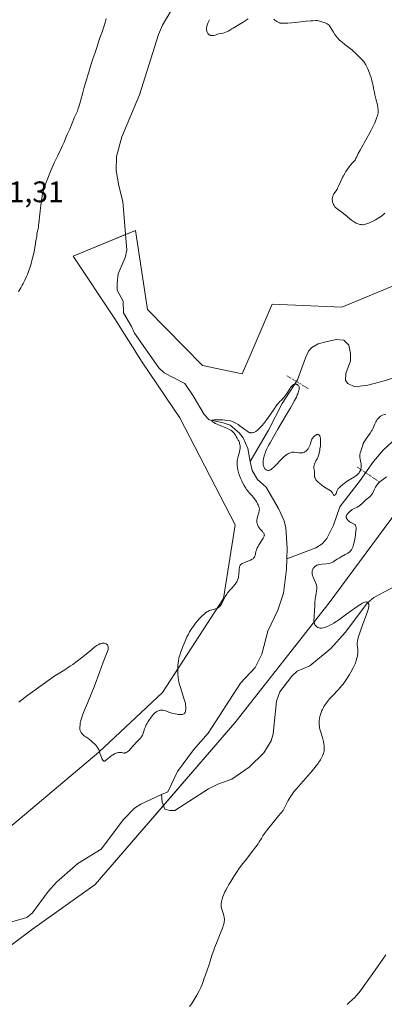
# Model space of a CAD drawing. Units: metres. Extents: x 629149 to 632637, y 4662532 to 4664909.
# Drawn here: x 629460 to 629582, y 4664359 to 4664691 of the extents above; entities that cross this region are included whole.
import ezdxf
from ezdxf.enums import TextEntityAlignment as Align

# ---------------------------------------------------------------- set-up
doc = ezdxf.new("R2010")
doc.units = ezdxf.units.M
doc.header["$MEASUREMENT"] = 0
doc.linetypes.add('PUNTOS', pattern=[0.25, 0, -0.25])
for name, color, linetype, lineweight in [('Corriente natural lineal', 142, 'Continuous', 13), ('Cultivos herbáceos CxS', 92, 'Continuous', 0), ('Curva de nivel normal', 36, 'Continuous', 0), ('Pasarela lineal', 5, 'PUNTOS', 13), ('Rótulo de punto de cota en terreno', 19, 'Continuous', 0), ('Suelo desnudo', 252, 'Continuous', 0), ('Suelo desnudo CxS', 43, 'Continuous', 0)]:
    doc.layers.add(name, color=color, linetype=linetype, lineweight=lineweight)
doc.styles.add('Arial', font='txt', dxfattribs={"height": 0.2})

# ---------------------------------------------------------------- blocks, each defined once
blk = doc.blocks.new('*U167')
at = {"layer": 'Cultivos herbáceos CxS', "color": 92, "linetype": 'Continuous', "lineweight": 0}
for points in [[(629593.84, 4664604.58, 418.32), (629568.21, 4664593.9, 418.72), (629544.71, 4664594.97, 417.51), (629537.24, 4664577.64, 416.87), (629534.6, 4664571.5, 416.93), (629521.22, 4664574.32, 416.72), (629502.71, 4664593.19, 417.62), (629501.93, 4664598.31, 418.16), (629498.68, 4664619.84, 417.51), (629477.62, 4664611.16, 419.02), (629491.67, 4664589.99, 417.32), (629500.93, 4664575.39, 416.65), (629513.54, 4664556.63, 416.79), (629532.25, 4664520.57, 416.16), (629528.34, 4664495.65, 414.83), (629507.69, 4664463.97, 415.37), (629486.29, 4664443.86, 414.96), (629449.66, 4664413.07, 413.05)], [(629432.57, 4664360.76, 411.81), (629463.94, 4664384.15, 412.21), (629485.05, 4664399.24, 413.04), (629532.12, 4664453.77, 413.46), (629563.93, 4664494.23, 415.28), (629563.93, 4664494.23, 415.28), (629599.01, 4664541.76, 416.82)]]:
    blk.add_polyline3d(points, dxfattribs=at)
blk = doc.blocks.new('*U174')
at = {"layer": 'Curva de nivel normal', "color": 36, "linetype": 'Continuous', "lineweight": 0}
for points in [[(629516.87, 4664358.05, 415), (629517.58, 4664359.06, 415), (629517.93, 4664359.6, 415), (629518.63, 4664360.71, 415), (629519.29, 4664361.85, 415), (629520.07, 4664363.31, 415), (629520.4, 4664363.98, 415), (629520.61, 4664364.45, 415), (629520.97, 4664365.3, 415), (629521.17, 4664365.82, 415), (629521.52, 4664366.83, 415), (629521.8, 4664367.6, 415), (629522.11, 4664368.42, 415), (629522.81, 4664370.26, 415), (629523.36, 4664371.84, 415), (629523.72, 4664373.01, 415), (629524.51, 4664375.62, 415), (629524.99, 4664377.06, 415), (629525.26, 4664377.82, 415), (629525.88, 4664379.4, 415), (629527.18, 4664382.53, 415), (629527.98, 4664384.52, 415), (629528.32, 4664385.56, 415), (629528.44, 4664385.99, 415), (629528.5, 4664386.26, 415), (629528.57, 4664386.75, 415), (629528.59, 4664387.21, 415), (629528.58, 4664387.5, 415), (629528.51, 4664388.08, 415), (629528.35, 4664388.77, 415), (629527.94, 4664390.19, 415), (629527.66, 4664391.17, 415), (629527.54, 4664391.73, 415), (629527.5, 4664391.98, 415), (629527.47, 4664392.47, 415), (629527.48, 4664392.8, 415), (629527.58, 4664393.49, 415), (629527.79, 4664394.32, 415), (629527.95, 4664394.8, 415), (629528.29, 4664395.66, 415), (629528.77, 4664396.7, 415), (629529.07, 4664397.3, 415), (629529.72, 4664398.5, 415), (629530.09, 4664399.16, 415), (629530.71, 4664400.2, 415), (629531.75, 4664401.87, 415), (629532.89, 4664403.58, 415), (629533.49, 4664404.44, 415), (629534.74, 4664406.14, 415), (629535.59, 4664407.23, 415), (629538.77, 4664411.3, 415), (629539.2, 4664411.89, 415), (629539.92, 4664412.94, 415), (629540.34, 4664413.57, 415), (629541.06, 4664414.74, 415), (629541.59, 4664415.58, 415), (629542.11, 4664416.38, 415), (629542.45, 4664416.85, 415), (629543.1, 4664417.72, 415), (629544.56, 4664419.58, 415), (629546.84, 4664422.36, 415), (629548.37, 4664424.19, 415), (629549.6, 4664426.62, 415), (629550.11, 4664427.55, 415), (629550.42, 4664428.09, 415), (629550.99, 4664429.03, 415), (629551.54, 4664429.82, 415), (629551.91, 4664430.32, 415), (629552.74, 4664431.34, 415), (629558.23, 4664437.62, 415), (629559.52, 4664439.2, 415), (629560.14, 4664440.02, 415), (629560.47, 4664440.49, 415), (629561, 4664441.31, 415), (629561.45, 4664442.11, 415), (629561.68, 4664442.58, 415), (629562.02, 4664443.38, 415), (629562.16, 4664443.87, 415), (629562.22, 4664444.18, 415), (629562.24, 4664444.41, 415), (629562.26, 4664444.93, 415), (629562.23, 4664445.6, 415), (629562.2, 4664446, 415), (629562.12, 4664446.67, 415), (629561.97, 4664447.44, 415), (629561.87, 4664447.85, 415), (629561.62, 4664448.74, 415), (629561.05, 4664450.64, 415), (629560.8, 4664451.56, 415), (629560.7, 4664452.01, 415), (629560.63, 4664452.43, 415), (629560.55, 4664453.22, 415), (629560.54, 4664453.95, 415), (629560.57, 4664454.41, 415), (629560.7, 4664455.3, 415), (629560.88, 4664456.17, 415), (629561, 4664456.6, 415), (629561.21, 4664457.26, 415), (629561.48, 4664457.93, 415), (629561.63, 4664458.27, 415), (629561.95, 4664458.9, 415), (629562.13, 4664459.22, 415), (629562.44, 4664459.72, 415), (629562.99, 4664460.51, 415), (629563.67, 4664461.37, 415), (629564.07, 4664461.82, 415), (629564.97, 4664462.8, 415), (629567.04, 4664464.98, 415), (629568.1, 4664466.19, 415), (629568.6, 4664466.81, 415), (629569.09, 4664467.46, 415), (629569.98, 4664468.76, 415), (629570.77, 4664470.05, 415), (629571.24, 4664470.87, 415), (629572.01, 4664472.34, 415), (629572.62, 4664473.65, 415), (629572.9, 4664474.35, 415), (629573.04, 4664474.76, 415), (629573.26, 4664475.51, 415), (629573.41, 4664476.21, 415), (629573.47, 4664476.56, 415), (629573.53, 4664477.07, 415), (629573.56, 4664477.84, 415), (629573.53, 4664478.35, 415), (629573.43, 4664479.36, 415), (629573.37, 4664480.1, 415), (629573.36, 4664480.52, 415), (629573.37, 4664480.75, 415), (629573.42, 4664481.13, 415), (629573.56, 4664481.85, 415), (629573.83, 4664482.83, 415), (629574.02, 4664483.44, 415), (629574.81, 4664485.77, 415), (629576.54, 4664490.64, 415), (629577, 4664491.99, 415), (629577.14, 4664492.45, 415), (629577.27, 4664492.95, 415), (629577.3, 4664493.14, 415), (629577.29, 4664493.45, 415), (629577.24, 4664493.71, 415), (629577.2, 4664493.83, 415), (629577.12, 4664494, 415), (629576.96, 4664494.22, 415), (629576.75, 4664494.39, 415), (629576.64, 4664494.45, 415), (629576.4, 4664494.5, 415), (629576.26, 4664494.5, 415), (629576.03, 4664494.47, 415), (629575.62, 4664494.34, 415), (629575.1, 4664494.1, 415), (629574.8, 4664493.93, 415), (629573.7, 4664493.26, 415), (629572.85, 4664492.69, 415), (629570.98, 4664491.34, 415), (629568.09, 4664489.14, 415), (629566.71, 4664488.16, 415), (629566.27, 4664487.87, 415), (629565.43, 4664487.36, 415), (629564.66, 4664486.93, 415), (629564.18, 4664486.69, 415), (629563.32, 4664486.28, 415), (629562.61, 4664485.99, 415), (629562.3, 4664485.88, 415), (629561.87, 4664485.76, 415), (629561.47, 4664485.7, 415), (629561.27, 4664485.68, 415), (629560.92, 4664485.7, 415), (629560.74, 4664485.72, 415), (629560.49, 4664485.77, 415), (629560.12, 4664485.9, 415), (629559.78, 4664486.08, 415), (629559.62, 4664486.2, 415), (629559.37, 4664486.44, 415), (629559.26, 4664486.59, 415), (629559.11, 4664486.83, 415), (629558.99, 4664487.12, 415), (629558.93, 4664487.28, 415), (629558.82, 4664487.83, 415), (629558.79, 4664488.16, 415), (629558.78, 4664488.51, 415), (629558.8, 4664489.29, 415), (629558.99, 4664491.92, 415), (629559.04, 4664492.77, 415), (629559.11, 4664494.35, 415), (629559.19, 4664495.44, 415), (629559.28, 4664496.13, 415), (629559.5, 4664497.39, 415), (629559.64, 4664498.24, 415), (629559.72, 4664498.92, 415), (629559.73, 4664499.25, 415), (629559.71, 4664499.73, 415), (629559.61, 4664500.23, 415), (629559.54, 4664500.49, 415), (629559.34, 4664501.03, 415), (629558.81, 4664502.14, 415), (629558.46, 4664502.9, 415), (629558.37, 4664503.12, 415), (629558.24, 4664503.53, 415), (629558.17, 4664503.89, 415), (629558.15, 4664504.12, 415), (629558.15, 4664504.56, 415), (629558.21, 4664505.01, 415), (629558.26, 4664505.23, 415), (629558.39, 4664505.57, 415), (629558.56, 4664505.9, 415), (629558.68, 4664506.06, 415), (629558.92, 4664506.33, 415), (629559.06, 4664506.46, 415), (629559.31, 4664506.64, 415), (629559.77, 4664506.89, 415), (629560.13, 4664507.02, 415), (629560.33, 4664507.08, 415), (629560.65, 4664507.15, 415), (629561.39, 4664507.25, 415), (629563.04, 4664507.4, 415), (629563.86, 4664507.54, 415), (629564.25, 4664507.64, 415), (629564.62, 4664507.76, 415), (629564.86, 4664507.86, 415), (629565.31, 4664508.08, 415), (629565.75, 4664508.34, 415), (629566.59, 4664508.9, 415), (629567.23, 4664509.32, 415), (629567.9, 4664509.72, 415), (629569.25, 4664510.47, 415), (629570.16, 4664510.99, 415), (629570.62, 4664511.3, 415), (629570.83, 4664511.47, 415), (629571.12, 4664511.75, 415), (629571.38, 4664512.09, 415), (629571.5, 4664512.28, 415), (629571.73, 4664512.73, 415), (629571.84, 4664512.99, 415), (629572, 4664513.44, 415), (629572.15, 4664513.94, 415), (629572.43, 4664515.1, 415), (629572.66, 4664516.34, 415), (629572.78, 4664517.16, 415), (629572.94, 4664518.58, 415), (629572.97, 4664519, 415), (629572.96, 4664519.65, 415), (629572.94, 4664519.82, 415), (629572.88, 4664520.1, 415), (629572.79, 4664520.31, 415), (629572.72, 4664520.43, 415), (629572.54, 4664520.61, 415), (629572.29, 4664520.79, 415), (629571.69, 4664521.1, 415), (629571.2, 4664521.36, 415), (629570.88, 4664521.57, 415), (629570.47, 4664521.88, 415), (629570.29, 4664522.04, 415), (629569.93, 4664522.42, 415), (629569.77, 4664522.65, 415), (629569.71, 4664522.76, 415), (629569.64, 4664522.94, 415), (629569.62, 4664523.22, 415), (629569.65, 4664523.43, 415), (629569.69, 4664523.54, 415), (629569.77, 4664523.72, 415), (629569.88, 4664523.91, 415), (629570.18, 4664524.32, 415), (629570.42, 4664524.6, 415), (629570.99, 4664525.14, 415), (629571.45, 4664525.5, 415), (629571.67, 4664525.65, 415), (629572.12, 4664525.91, 415), (629573.38, 4664526.53, 415), (629573.89, 4664526.81, 415), (629574.12, 4664526.96, 415), (629574.47, 4664527.22, 415), (629574.96, 4664527.64, 415), (629575.28, 4664527.96, 415), (629575.94, 4664528.63, 415), (629576.48, 4664529.13, 415), (629576.74, 4664529.34, 415), (629577.29, 4664529.76, 415), (629577.7, 4664530.12, 415), (629578.1, 4664530.53, 415), (629578.28, 4664530.78, 415), (629578.62, 4664531.34, 415), (629578.83, 4664531.75, 415), (629579.23, 4664532.61, 415), (629579.54, 4664533.24, 415), (629579.7, 4664533.54, 415), (629579.88, 4664533.82, 415), (629580.26, 4664534.33, 415), (629580.7, 4664534.8, 415), (629581.04, 4664535.1, 415), (629581.82, 4664535.7, 415), (629582.27, 4664536.02, 415), (629583.24, 4664536.69, 415)], [(629583.04, 4664557.91, 415), (629582.44, 4664557.76, 415), (629581.88, 4664557.54, 415), (629581.61, 4664557.4, 415), (629581.22, 4664557.15, 415), (629580.84, 4664556.85, 415), (629580.66, 4664556.67, 415), (629580.48, 4664556.48, 415), (629580.13, 4664556.05, 415), (629579.81, 4664555.59, 415), (629579.62, 4664555.26, 415), (629579.29, 4664554.61, 415), (629578.69, 4664553.09, 415), (629578.39, 4664552.5, 415), (629578.2, 4664552.18, 415), (629577.73, 4664551.47, 415), (629576.62, 4664549.92, 415), (629576.1, 4664549.18, 415), (629575.88, 4664548.84, 415), (629575.69, 4664548.51, 415), (629575.41, 4664547.92, 415), (629575.21, 4664547.39, 415), (629574.89, 4664546.39, 415), (629574.54, 4664545.33, 415), (629574.38, 4664544.76, 415), (629574.28, 4664544.17, 415), (629574.26, 4664543.87, 415), (629574.29, 4664543.25, 415), (629574.35, 4664542.83, 415), (629574.51, 4664542, 415), (629574.67, 4664541.1, 415), (629574.7, 4664540.83, 415), (629574.71, 4664540.3, 415), (629574.66, 4664539.81, 415), (629574.6, 4664539.5, 415), (629574.41, 4664538.91, 415), (629574.24, 4664538.54, 415), (629574.14, 4664538.36, 415), (629573.97, 4664538.1, 415), (629573.65, 4664537.71, 415), (629573.25, 4664537.33, 415), (629573.02, 4664537.14, 415), (629572.47, 4664536.76, 415), (629571.13, 4664535.94, 415), (629570, 4664535.23, 415), (629568.96, 4664534.5, 415), (629568.46, 4664534.11, 415), (629567.78, 4664533.54, 415), (629567.22, 4664533, 415), (629566.99, 4664532.74, 415), (629566.81, 4664532.51, 415), (629566.57, 4664532.08, 415), (629566.46, 4664531.83, 415), (629566.26, 4664531.1, 415), (629566.21, 4664530.98, 415), (629566.09, 4664530.76, 415), (629565.98, 4664530.62, 415), (629565.81, 4664530.49, 415), (629565.64, 4664530.46, 415), (629565.5, 4664530.54, 415), (629565.4, 4664530.67, 415), (629565.06, 4664531.27, 415), (629564.85, 4664531.6, 415), (629564.73, 4664531.75, 415), (629564.59, 4664531.88, 415), (629564.26, 4664532.11, 415), (629562.89, 4664532.85, 415), (629562, 4664533.44, 415), (629561.39, 4664533.9, 415), (629560.62, 4664534.53, 415), (629560.28, 4664534.83, 415), (629559.74, 4664535.37, 415), (629559.53, 4664535.63, 415), (629559.28, 4664536, 415), (629559.19, 4664536.18, 415), (629559.06, 4664536.56, 415), (629559.01, 4664536.76, 415), (629558.96, 4664537.17, 415), (629558.91, 4664538.46, 415), (629558.78, 4664539.72, 415), (629558.77, 4664540.14, 415), (629558.79, 4664540.34, 415), (629558.82, 4664540.55, 415), (629558.91, 4664540.96, 415), (629559.05, 4664541.36, 415), (629559.16, 4664541.61, 415), (629559.42, 4664542.1, 415), (629559.86, 4664542.82, 415), (629560.09, 4664543.27, 415), (629560.32, 4664543.86, 415), (629560.43, 4664544.23, 415), (629560.57, 4664544.79, 415), (629560.74, 4664545.65, 415), (629560.81, 4664546.11, 415), (629560.94, 4664547.17, 415), (629561.02, 4664548.2, 415), (629561.02, 4664548.67, 415), (629561.01, 4664549.11, 415), (629560.99, 4664549.38, 415), (629560.93, 4664549.86, 415), (629560.88, 4664550.07, 415), (629560.77, 4664550.44, 415), (629560.71, 4664550.57, 415), (629560.57, 4664550.79, 415), (629560.45, 4664550.92, 415), (629560.25, 4664551.03, 415), (629560.08, 4664551.06, 415), (629559.96, 4664551.05, 415), (629559.72, 4664550.99, 415), (629559.59, 4664550.93, 415), (629559.34, 4664550.79, 415), (629559.09, 4664550.6, 415), (629558.65, 4664550.19, 415), (629558.51, 4664550.03, 415), (629558.27, 4664549.72, 415), (629558.08, 4664549.41, 415), (629557.98, 4664549.19, 415), (629557.82, 4664548.74, 415), (629557.63, 4664547.95, 415), (629557.5, 4664547.51, 415), (629557.31, 4664547.05, 415), (629557.2, 4664546.8, 415), (629556.94, 4664546.36, 415), (629556.78, 4664546.14, 415), (629556.52, 4664545.82, 415), (629556.23, 4664545.52, 415), (629556.08, 4664545.39, 415), (629555.75, 4664545.15, 415), (629555.57, 4664545.05, 415), (629555.3, 4664544.94, 415), (629555.02, 4664544.85, 415), (629554.82, 4664544.82, 415), (629554.43, 4664544.78, 415), (629553.83, 4664544.81, 415), (629552.73, 4664544.97, 415), (629552.13, 4664545.04, 415), (629551.85, 4664545.05, 415), (629551.46, 4664545.01, 415), (629551.06, 4664544.92, 415), (629550.85, 4664544.86, 415), (629550.44, 4664544.69, 415), (629550.22, 4664544.58, 415), (629549.87, 4664544.38, 415), (629549.29, 4664543.98, 415), (629548.63, 4664543.45, 415), (629548.28, 4664543.12, 415), (629547.51, 4664542.35, 415), (629545.92, 4664540.66, 415), (629545.19, 4664539.92, 415), (629544.85, 4664539.62, 415), (629544.55, 4664539.37, 415), (629544.36, 4664539.24, 415), (629544.02, 4664539.03, 415), (629543.87, 4664538.96, 415), (629543.59, 4664538.87, 415), (629543.33, 4664538.85, 415), (629543.18, 4664538.86, 415), (629542.9, 4664538.93, 415), (629542.64, 4664539.05, 415), (629542.51, 4664539.14, 415), (629542.34, 4664539.3, 415), (629542.18, 4664539.51, 415), (629542.1, 4664539.64, 415), (629541.88, 4664540.12, 415), (629541.78, 4664540.42, 415), (629541.68, 4664540.84, 415), (629541.64, 4664541.08, 415), (629541.61, 4664541.5, 415), (629541.62, 4664541.98, 415), (629541.65, 4664542.25, 415), (629541.76, 4664542.87, 415), (629541.84, 4664543.22, 415), (629542, 4664543.79, 415), (629542.3, 4664544.65, 415), (629542.49, 4664545.13, 415), (629542.83, 4664545.91, 415), (629543.47, 4664547.24, 415), (629543.99, 4664548.23, 415), (629545.21, 4664550.43, 415), (629546.61, 4664552.82, 415), (629549.54, 4664557.7, 415), (629550.89, 4664559.98, 415), (629551.48, 4664561.02, 415), (629552.26, 4664562.44, 415), (629552.86, 4664563.64, 415), (629553.17, 4664564.33, 415), (629553.34, 4664564.73, 415), (629553.59, 4664565.45, 415), (629553.71, 4664565.9, 415), (629553.77, 4664566.16, 415), (629553.82, 4664566.61, 415), (629553.82, 4664566.8, 415), (629553.77, 4664567.11, 415), (629553.67, 4664567.35, 415), (629553.58, 4664567.48, 415), (629553.38, 4664567.69, 415), (629553.17, 4664567.85, 415), (629553.05, 4664567.91, 415), (629552.88, 4664567.97, 415), (629552.61, 4664568.02, 415), (629552.33, 4664568, 415), (629552.19, 4664567.97, 415), (629551.9, 4664567.84, 415), (629551.75, 4664567.75, 415), (629551.53, 4664567.57, 415), (629551.31, 4664567.35, 415), (629550.88, 4664566.8, 415), (629550.59, 4664566.37, 415), (629549.6, 4664564.81, 415), (629549, 4664563.96, 415), (629548.62, 4664563.49, 415), (629548.37, 4664563.21, 415), (629547.9, 4664562.72, 415), (629547.19, 4664562.04, 415), (629546.79, 4664561.62, 415), (629546.32, 4664561.04, 415), (629546.05, 4664560.68, 415), (629545.43, 4664559.8, 415), (629544.01, 4664557.66, 415), (629542.9, 4664556.05, 415), (629542.55, 4664555.57, 415), (629541.88, 4664554.71, 415), (629541.27, 4664553.99, 415), (629540.9, 4664553.58, 415), (629540.24, 4664552.91, 415), (629539.66, 4664552.39, 415), (629539.35, 4664552.15, 415), (629539.15, 4664552.03, 415), (629538.78, 4664551.84, 415), (629538.41, 4664551.7, 415), (629538.23, 4664551.65, 415), (629537.95, 4664551.59, 415), (629537.54, 4664551.57, 415), (629537.3, 4664551.59, 415), (629537.17, 4664551.62, 415), (629536.97, 4664551.69, 415), (629536.6, 4664551.87, 415), (629536.13, 4664552.19, 415), (629535.84, 4664552.41, 415), (629534.25, 4664553.63, 415), (629533.21, 4664554.36, 415), (629532.43, 4664554.85, 415), (629532.01, 4664555.09, 415), (629531.35, 4664555.43, 415), (629530.7, 4664555.57, 415), (629529.37, 4664555.77, 415), (629528.07, 4664555.9, 415), (629527.25, 4664555.95, 415), (629526.74, 4664555.97, 415), (629525.83, 4664555.97, 415), (629525.11, 4664555.92, 415), (629524.83, 4664555.88, 415), (629524.52, 4664555.8, 415), (629524.4, 4664555.72, 415), (629524.34, 4664555.61, 415), (629524.43, 4664555.43, 415), (629524.55, 4664555.32, 415), (629524.8, 4664555.14, 415), (629525.04, 4664555.01, 415), (629525.63, 4664554.72, 415), (629526.35, 4664554.39, 415), (629529.62, 4664553, 415), (629530.41, 4664552.62, 415), (629530.71, 4664552.45, 415), (629531.18, 4664552.13, 415), (629531.42, 4664551.91, 415), (629531.57, 4664551.76, 415), (629531.85, 4664551.4, 415), (629532.33, 4664550.74, 415), (629532.58, 4664550.36, 415), (629532.94, 4664549.76, 415), (629533.28, 4664549.13, 415), (629533.42, 4664548.82, 415), (629533.64, 4664548.27, 415), (629533.73, 4664548, 415), (629533.82, 4664547.58, 415), (629533.88, 4664547.17, 415), (629533.9, 4664546.95, 415), (629533.89, 4664546.51, 415), (629533.87, 4664546.29, 415), (629533.83, 4664545.94, 415), (629533.66, 4664545.2, 415), (629533.21, 4664543.55, 415), (629533.02, 4664542.65, 415), (629532.95, 4664542.18, 415), (629532.92, 4664541.7, 415), (629532.91, 4664541.38, 415), (629532.92, 4664540.72, 415), (629532.95, 4664540.39, 415), (629533.03, 4664539.71, 415), (629533.15, 4664539.04, 415), (629533.25, 4664538.59, 415), (629533.5, 4664537.7, 415), (629533.67, 4664537.21, 415), (629534.04, 4664536.25, 415), (629534.45, 4664535.36, 415), (629534.72, 4664534.8, 415), (629535.25, 4664533.82, 415), (629535.77, 4664532.95, 415), (629536.09, 4664532.47, 415), (629536.29, 4664532.19, 415), (629536.72, 4664531.65, 415), (629537.07, 4664531.26, 415), (629537.83, 4664530.43, 415), (629538.42, 4664529.72, 415), (629539, 4664528.92, 415), (629539.36, 4664528.36, 415), (629539.77, 4664527.62, 415), (629539.95, 4664527.28, 415), (629540.21, 4664526.64, 415), (629540.3, 4664526.34, 415), (629540.37, 4664525.9, 415), (629540.36, 4664525.43, 415), (629540.33, 4664525.18, 415), (629540.22, 4664524.65, 415), (629539.88, 4664523.54, 415), (629539.64, 4664522.78, 415), (629539.59, 4664522.56, 415), (629539.52, 4664522.17, 415), (629539.5, 4664521.83, 415), (629539.51, 4664521.62, 415), (629539.58, 4664521.19, 415), (629539.7, 4664520.73, 415), (629539.79, 4664520.48, 415), (629539.96, 4664520.1, 415), (629540.19, 4664519.7, 415), (629540.34, 4664519.5, 415), (629540.67, 4664519.08, 415), (629541.39, 4664518.25, 415), (629541.71, 4664517.87, 415), (629541.83, 4664517.7, 415), (629541.99, 4664517.41, 415), (629542.03, 4664517.27, 415), (629542.06, 4664517.06, 415), (629542.05, 4664516.94, 415), (629541.99, 4664516.7, 415), (629541.91, 4664516.5, 415), (629541.64, 4664516.02, 415), (629540.29, 4664513.94, 415), (629539.85, 4664513.15, 415), (629539.66, 4664512.77, 415), (629539.55, 4664512.51, 415), (629539.38, 4664512.02, 415), (629539.24, 4664511.55, 415), (629539.04, 4664510.7, 415), (629538.91, 4664510.16, 415), (629538.84, 4664509.93, 415), (629538.72, 4664509.66, 415), (629538.65, 4664509.55, 415), (629538.53, 4664509.38, 415), (629538.44, 4664509.29, 415), (629538.24, 4664509.11, 415), (629537.99, 4664508.95, 415), (629537.36, 4664508.64, 415), (629535.41, 4664507.86, 415), (629534.81, 4664507.58, 415), (629534.55, 4664507.44, 415), (629534.26, 4664507.24, 415), (629534.14, 4664507.14, 415), (629533.99, 4664506.98, 415), (629533.9, 4664506.87, 415), (629533.77, 4664506.63, 415), (629533.67, 4664506.37, 415), (629533.63, 4664506.17, 415), (629533.57, 4664505.72, 415), (629533.53, 4664505.11, 415), (629533.46, 4664503.74, 415), (629533.39, 4664503.05, 415), (629533.33, 4664502.72, 415), (629533.26, 4664502.41, 415), (629533.06, 4664501.84, 415), (629532.81, 4664501.33, 415), (629532.61, 4664501.01, 415), (629532.16, 4664500.4, 415), (629531.78, 4664499.96, 415), (629530.97, 4664499.09, 415), (629530.38, 4664498.45, 415), (629529.9, 4664497.87, 415), (629529.68, 4664497.57, 415), (629529.36, 4664497.1, 415), (629528.89, 4664496.32, 415), (629528.59, 4664495.75, 415), (629528, 4664494.58, 415), (629527.57, 4664493.79, 415), (629527.2, 4664493.22, 415), (629527.01, 4664492.99, 415), (629526.69, 4664492.7, 415), (629526.32, 4664492.46, 415), (629526.1, 4664492.36, 415), (629525.6, 4664492.18, 415), (629524.45, 4664491.87, 415), (629523.86, 4664491.69, 415), (629523.58, 4664491.59, 415), (629523.03, 4664491.34, 415), (629522.76, 4664491.19, 415), (629522.22, 4664490.82, 415), (629521.85, 4664490.52, 415), (629521.04, 4664489.76, 415), (629520.11, 4664488.78, 415), (629519.61, 4664488.22, 415), (629518.86, 4664487.31, 415), (629518.14, 4664486.36, 415), (629517.8, 4664485.88, 415), (629517.47, 4664485.39, 415), (629516.87, 4664484.41, 415), (629516.33, 4664483.4, 415), (629515.99, 4664482.71, 415), (629515.32, 4664481.24, 415), (629514.67, 4664479.67, 415), (629514.35, 4664478.86, 415), (629513.92, 4664477.68, 415), (629513.55, 4664476.56, 415), (629513.4, 4664476.04, 415), (629513.27, 4664475.55, 415), (629513.08, 4664474.65, 415), (629512.96, 4664473.82, 415), (629512.91, 4664473.27, 415), (629512.86, 4664472.14, 415), (629512.85, 4664470.85, 415), (629512.88, 4664470.15, 415), (629513, 4664469, 415), (629513.13, 4664468.17, 415), (629513.21, 4664467.73, 415), (629513.37, 4664467.06, 415), (629513.78, 4664465.63, 415), (629514.75, 4664462.68, 415), (629515.18, 4664461.32, 415), (629515.34, 4664460.71, 415), (629515.46, 4664460.14, 415), (629515.52, 4664459.79, 415), (629515.59, 4664459.16, 415), (629515.61, 4664458.87, 415), (629515.59, 4664458.36, 415), (629515.54, 4664457.92, 415), (629515.48, 4664457.67, 415), (629515.32, 4664457.26, 415), (629515.22, 4664457.08, 415), (629515.15, 4664456.97, 415), (629514.98, 4664456.8, 415), (629514.89, 4664456.73, 415), (629514.68, 4664456.63, 415), (629514.44, 4664456.56, 415), (629514.26, 4664456.54, 415), (629513.84, 4664456.52, 415), (629513.08, 4664456.56, 415), (629512.65, 4664456.62, 415), (629511.96, 4664456.74, 415), (629511.24, 4664456.91, 415), (629510.87, 4664457.02, 415), (629510.15, 4664457.26, 415), (629508.76, 4664457.77, 415), (629508.12, 4664457.95, 415), (629507.83, 4664458.01, 415), (629507.55, 4664458.04, 415), (629507.37, 4664458.04, 415), (629507.03, 4664458.02, 415), (629506.57, 4664457.92, 415), (629506.29, 4664457.81, 415), (629505.79, 4664457.55, 415), (629505.34, 4664457.24, 415), (629505.13, 4664457.06, 415), (629504.8, 4664456.73, 415), (629504.23, 4664456.08, 415), (629503.64, 4664455.3, 415), (629503.32, 4664454.86, 415), (629502.86, 4664454.16, 415), (629502.44, 4664453.45, 415), (629502.26, 4664453.1, 415), (629502.1, 4664452.76, 415), (629501.84, 4664452.11, 415), (629501.7, 4664451.71, 415), (629501.48, 4664450.96, 415), (629501.33, 4664450.46, 415), (629501.11, 4664449.88, 415), (629500.98, 4664449.62, 415), (629500.75, 4664449.22, 415), (629500.61, 4664449.02, 415), (629500.28, 4664448.61, 415), (629499.88, 4664448.16, 415), (629498.89, 4664447.13, 415), (629498.07, 4664446.24, 415), (629497.7, 4664445.82, 415), (629496.98, 4664444.99, 415), (629496.46, 4664444.42, 415), (629495.97, 4664443.97, 415), (629495.73, 4664443.81, 415), (629495.51, 4664443.69, 415), (629495.36, 4664443.63, 415), (629495.08, 4664443.57, 415), (629494.94, 4664443.56, 415), (629494.68, 4664443.56, 415), (629494.42, 4664443.6, 415), (629493.94, 4664443.7, 415), (629493.47, 4664443.77, 415), (629493.24, 4664443.77, 415), (629492.87, 4664443.73, 415), (629492.48, 4664443.63, 415), (629492.28, 4664443.56, 415), (629492.06, 4664443.48, 415), (629491.6, 4664443.26, 415), (629491.13, 4664442.99, 415), (629490.81, 4664442.79, 415), (629490.19, 4664442.36, 415), (629489.76, 4664442.02, 415), (629489.02, 4664441.37, 415), (629488.58, 4664441.01, 415), (629488.37, 4664440.87, 415), (629488.27, 4664440.82, 415), (629488.14, 4664440.79, 415), (629487.95, 4664440.84, 415), (629487.85, 4664440.9, 415), (629487.65, 4664441.14, 415), (629487.34, 4664441.66, 415), (629487.17, 4664441.99, 415), (629486.94, 4664442.57, 415), (629486.72, 4664443.2, 415), (629486.63, 4664443.53, 415), (629486.47, 4664444.14, 415), (629486.35, 4664444.48, 415), (629486.17, 4664444.86, 415), (629486.06, 4664445.06, 415), (629485.76, 4664445.51, 415), (629485.57, 4664445.76, 415), (629485.23, 4664446.17, 415), (629484.66, 4664446.78, 415), (629484.31, 4664447.12, 415), (629483.72, 4664447.68, 415), (629482.62, 4664448.62, 415), (629482.19, 4664448.84, 415), (629481.94, 4664448.99, 415), (629481.5, 4664449.27, 415), (629480.98, 4664449.69, 415), (629480.72, 4664449.95, 415), (629480.57, 4664450.12, 415), (629480.34, 4664450.45, 415), (629480.16, 4664450.75, 415), (629480.09, 4664450.91, 415), (629480, 4664451.14, 415), (629479.92, 4664451.53, 415), (629479.9, 4664451.74, 415), (629479.89, 4664452.24, 415), (629479.95, 4664453.09, 415), (629480.03, 4664453.6, 415), (629480.22, 4664454.47, 415), (629480.5, 4664455.48, 415), (629480.69, 4664456.04, 415), (629481.16, 4664457.27, 415), (629482.45, 4664460.38, 415), (629483.71, 4664463.45, 415), (629484.65, 4664465.89, 415), (629486.57, 4664471, 415), (629487.79, 4664474.24, 415), (629489.13, 4664477.61, 415), (629489.32, 4664478.18, 415), (629489.38, 4664478.43, 415), (629489.44, 4664478.87, 415), (629489.44, 4664479.08, 415), (629489.42, 4664479.39, 415), (629489.35, 4664479.67, 415), (629489.29, 4664479.8, 415), (629489.15, 4664480.04, 415), (629489.06, 4664480.15, 415), (629488.9, 4664480.29, 415), (629488.78, 4664480.37, 415), (629488.49, 4664480.49, 415), (629488.16, 4664480.56, 415), (629487.68, 4664480.59, 415), (629487.42, 4664480.57, 415), (629487.03, 4664480.49, 415), (629486.83, 4664480.44, 415), (629486.54, 4664480.33, 415), (629486.24, 4664480.2, 415), (629486.05, 4664480.09, 415), (629485.64, 4664479.83, 415), (629484.97, 4664479.33, 415), (629483.15, 4664477.83, 415), (629480.47, 4664475.69, 415), (629478.97, 4664474.54, 415), (629477.48, 4664473.44, 415), (629476.76, 4664472.93, 415), (629476.09, 4664472.47, 415), (629474.85, 4664471.66, 415), (629472.06, 4664469.97, 415), (629471.1, 4664469.32, 415), (629467.55, 4664466.73, 415), (629462.4, 4664463.02, 415), (629459.3, 4664460.76, 415)]]:
    blk.add_polyline3d(points, dxfattribs=at)
blk = doc.blocks.new('*U190')
at = {"layer": 'Curva de nivel normal', "color": 36, "linetype": 'Continuous', "lineweight": 0}
for points in [[(629569.93, 4664358.71, 420), (629570.38, 4664359.16, 420), (629571.92, 4664360.49, 420), (629572.37, 4664360.91, 420), (629572.62, 4664361.16, 420), (629573.03, 4664361.62, 420), (629573.85, 4664362.62, 420), (629575, 4664364.15, 420), (629575.74, 4664365.16, 420), (629578.6, 4664369.21, 420), (629582.98, 4664375.53, 420)], [(629582.71, 4664625.65, 420), (629582.18, 4664625.23, 420), (629581.16, 4664624.48, 420), (629580.61, 4664624.1, 420), (629579.54, 4664623.43, 420), (629578.53, 4664622.88, 420), (629577.92, 4664622.57, 420), (629577.53, 4664622.4, 420), (629576.82, 4664622.12, 420), (629576.14, 4664621.9, 420), (629575.83, 4664621.83, 420), (629575.27, 4664621.76, 420), (629574.92, 4664621.77, 420), (629574.69, 4664621.8, 420), (629574.21, 4664621.89, 420), (629573.71, 4664622.05, 420), (629573.45, 4664622.15, 420), (629573.05, 4664622.34, 420), (629572.42, 4664622.68, 420), (629571.75, 4664623.1, 420), (629571.41, 4664623.34, 420), (629570.72, 4664623.89, 420), (629569.31, 4664625.08, 420), (629568.29, 4664625.92, 420), (629566.53, 4664627.19, 420), (629566.06, 4664627.6, 420), (629565.86, 4664627.82, 420), (629565.67, 4664628.06, 420), (629565.56, 4664628.23, 420), (629565.36, 4664628.58, 420), (629565.13, 4664629.13, 420), (629565.02, 4664629.5, 420), (629564.97, 4664629.75, 420), (629564.92, 4664630.22, 420), (629564.92, 4664630.47, 420), (629564.98, 4664630.95, 420), (629565.1, 4664631.38, 420), (629565.2, 4664631.64, 420), (629565.47, 4664632.13, 420), (629566.25, 4664633.24, 420), (629566.56, 4664633.76, 420), (629566.72, 4664634.08, 420), (629567.07, 4664634.82, 420), (629567.89, 4664636.69, 420), (629568.4, 4664637.75, 420), (629568.69, 4664638.29, 420), (629569.25, 4664639.27, 420), (629569.57, 4664639.77, 420), (629570.09, 4664640.53, 420), (629570.67, 4664641.3, 420), (629570.98, 4664641.69, 420), (629571.67, 4664642.48, 420), (629572.04, 4664642.89, 420), (629572.64, 4664643.5, 420), (629572.94, 4664644.2, 420), (629573.17, 4664644.7, 420), (629573.72, 4664645.77, 420), (629574.34, 4664646.92, 420), (629576.72, 4664651.14, 420), (629577.2, 4664652.01, 420), (629578.07, 4664653.68, 420), (629578.81, 4664655.21, 420), (629579.24, 4664656.13, 420), (629579.49, 4664656.7, 420), (629579.9, 4664657.72, 420), (629580.22, 4664658.66, 420), (629580.33, 4664659.06, 420), (629580.38, 4664659.32, 420), (629580.45, 4664659.81, 420), (629580.46, 4664660.29, 420), (629580.44, 4664660.61, 420), (629580.34, 4664661.31, 420), (629580.16, 4664662.21, 420), (629579.66, 4664664.19, 420), (629579.3, 4664665.58, 420), (629579.13, 4664666.37, 420), (629578.89, 4664667.73, 420), (629578.7, 4664668.77, 420), (629578.44, 4664669.83, 420), (629578.29, 4664670.41, 420), (629578.03, 4664671.29, 420), (629577.59, 4664672.59, 420), (629577.12, 4664673.8, 420), (629576.8, 4664674.52, 420), (629576.22, 4664675.72, 420), (629575.74, 4664676.55, 420), (629575.52, 4664676.88, 420), (629575.14, 4664677.32, 420), (629573.69, 4664678.72, 420), (629573.48, 4664678.95, 420), (629573.01, 4664679.45, 420), (629572.58, 4664679.88, 420), (629572.04, 4664680.36, 420), (629571.72, 4664680.62, 420), (629570.94, 4664681.21, 420), (629569.13, 4664682.56, 420), (629568.23, 4664683.29, 420), (629567.82, 4664683.66, 420), (629567.43, 4664684.03, 420), (629566.75, 4664684.76, 420), (629566.17, 4664685.47, 420), (629565.85, 4664685.92, 420), (629565.32, 4664686.73, 420), (629564.29, 4664688.52, 420), (629564.02, 4664688.88, 420), (629563.86, 4664689.05, 420), (629563.58, 4664689.3, 420), (629563.24, 4664689.52, 420), (629563.04, 4664689.63, 420), (629562.33, 4664689.94, 420), (629561.81, 4664690.13, 420), (629560.81, 4664690.44, 420), (629560.25, 4664690.58, 420), (629559.92, 4664690.62, 420), (629559.29, 4664690.63, 420), (629558.36, 4664690.58, 420), (629557.74, 4664690.53, 420), (629556.2, 4664690.38, 420), (629552.49, 4664689.99, 420), (629550.01, 4664689.77, 420), (629549.37, 4664689.73, 420), (629548.39, 4664689.7, 420), (629547.72, 4664689.75, 420), (629547.4, 4664689.8, 420), (629547.22, 4664689.85, 420), (629546.9, 4664689.97, 420), (629546.46, 4664690.19, 420), (629546.25, 4664690.31, 420), (629545.94, 4664690.5, 420), (629545.54, 4664690.82, 420), (629545.2, 4664691.15, 420)], [(629536.6, 4664691.22, 420), (629534.97, 4664690.12, 420), (629533.61, 4664689.26, 420), (629531.53, 4664688.07, 420), (629531.14, 4664687.84, 420), (629530.39, 4664687.38, 420), (629529.85, 4664687.07, 420), (629529.31, 4664686.81, 420), (629529.04, 4664686.69, 420), (629528.48, 4664686.51, 420), (629528.11, 4664686.42, 420), (629527.4, 4664686.28, 420), (629526.68, 4664686.12, 420), (629526.27, 4664686.01, 420), (629525.54, 4664685.75, 420), (629525.01, 4664685.61, 420), (629524.66, 4664685.56, 420), (629524.48, 4664685.55, 420), (629524.2, 4664685.57, 420), (629523.92, 4664685.63, 420), (629523.78, 4664685.67, 420), (629523.51, 4664685.81, 420), (629523.38, 4664685.9, 420), (629523.19, 4664686.07, 420), (629522.98, 4664686.32, 420), (629522.88, 4664686.47, 420), (629522.76, 4664686.72, 420), (629522.66, 4664687.02, 420), (629522.62, 4664687.18, 420), (629522.57, 4664687.53, 420), (629522.56, 4664687.72, 420), (629522.57, 4664688.03, 420), (629522.63, 4664688.48, 420), (629522.68, 4664688.72, 420), (629522.78, 4664689.11, 420), (629523, 4664689.74, 420), (629523.31, 4664690.44, 420), (629523.55, 4664690.93, 420)], [(629488.8, 4664691.32, 420), (629488.57, 4664690.42, 420), (629488.42, 4664689.93, 420), (629488.08, 4664688.86, 420), (629487.26, 4664686.53, 420), (629486.67, 4664684.8, 420), (629486.33, 4664683.75, 420), (629485.74, 4664681.84, 420), (629485.3, 4664680.48, 420), (629484.98, 4664679.57, 420), (629484.28, 4664677.71, 420), (629483.77, 4664676.25, 420), (629483.45, 4664675.24, 420), (629482.87, 4664673.21, 420), (629482.48, 4664671.82, 420), (629482.21, 4664670.98, 420), (629481.67, 4664669.29, 420), (629481.2, 4664667.7, 420), (629480.84, 4664666.37, 420), (629480.08, 4664663.45, 420), (629479.53, 4664661.5, 420), (629479.36, 4664660.98, 420), (629479.04, 4664660.11, 420), (629478.84, 4664659.62, 420), (629478.12, 4664658, 420), (629476.52, 4664654, 420), (629476.2, 4664653.28, 420), (629475.64, 4664652.15, 420), (629475.28, 4664651.4, 420), (629475.07, 4664650.88, 420), (629474.59, 4664649.65, 420), (629474.08, 4664648.46, 420), (629473.62, 4664647.5, 420), (629472.43, 4664645.12, 420), (629471.38, 4664642.89, 420), (629470.25, 4664640.33, 420), (629469.52, 4664638.58, 420), (629469.07, 4664637.46, 420), (629468.3, 4664635.46, 420), (629467.72, 4664633.77, 420), (629467.47, 4664632.9, 420), (629467.34, 4664632.39, 420), (629467.17, 4664631.42, 420), (629467.06, 4664630.68, 420), (629466.89, 4664629.18, 420), (629466.76, 4664628.12, 420), (629466.67, 4664627.49, 420), (629466.47, 4664626.3, 420), (629466.34, 4664625.32, 420), (629466.27, 4664624.58, 420), (629466.13, 4664622.95, 420), (629466, 4664621.72, 420), (629465.89, 4664620.96, 420), (629465.62, 4664619.56, 420), (629465.43, 4664618.55, 420), (629465.33, 4664617.88, 420), (629465.1, 4664616.28, 420), (629464.82, 4664614.65, 420), (629464.44, 4664612.77, 420), (629464.21, 4664611.73, 420), (629463.84, 4664610.14, 420), (629463.44, 4664608.6, 420), (629463.24, 4664607.88, 420), (629463.03, 4664607.21, 420), (629462.63, 4664606.01, 420), (629462.22, 4664604.95, 420), (629461.95, 4664604.31, 420), (629461.39, 4664603.1, 420), (629460.8, 4664601.94, 420), (629460.49, 4664601.37, 420), (629460.01, 4664600.51, 420), (629459.21, 4664599.2, 420)]]:
    blk.add_polyline3d(points, dxfattribs=at)

msp = doc.modelspace()

# ---------------------------------------------------------------- linework, layer by layer
at = {"layer": 'Corriente natural lineal', "color": 142, "linetype": 'Continuous', "lineweight": 13}
for points in [[(629510.6, 4664693.99, 419.27), (629507.71, 4664689.07, 419.24), (629506.4, 4664685.88, 418.97), (629499.93, 4664665.54, 418.49), (629494.02, 4664651.45, 418.21), (629492.2, 4664644.72, 417.94), (629492.07, 4664640.04, 417.87), (629492.97, 4664634.86, 417.91), (629494.38, 4664629.61, 417.79), (629495.76, 4664613.13, 417.35), (629495.16, 4664610.74, 417.33), (629492.81, 4664605.18, 417.08), (629492.43, 4664602.09, 416.92), (629492.47, 4664599.67, 416.93), (629494.51, 4664595.97, 416.96), (629494.57, 4664592.01, 416.85), (629497.29, 4664587.44, 416.49), (629498.34, 4664585.18, 416.59), (629506.54, 4664573.53, 415.91), (629508.35, 4664571.83, 415.99), (629515.21, 4664568.18, 415.25), (629518.07, 4664564.08, 415.35), (629521.76, 4664557.74, 415.08), (629523.49, 4664555.92, 415.17), (629528.18, 4664554.99, 415.02), (629530.5, 4664554.1, 414.89), (629533.57, 4664551.58, 414.89), (629534.87, 4664549.82, 414.84), (629536.46, 4664546.33, 414.66), (629537.32, 4664541.86, 414.66)], [(629588.3, 4664571.92, 415.66), (629585.28, 4664569.96, 415.95), (629582.9, 4664569.18, 415.67), (629576.96, 4664567.62, 415.57), (629572.57, 4664567.1, 415.54), (629570.23, 4664568.16, 415.37), (629569.46, 4664569.25, 415.33), (629569.54, 4664571.63, 415.28), (629571.1, 4664575.87, 415.23), (629571.09, 4664578.37, 415.2), (629570.57, 4664581.13, 415.12), (629568.79, 4664582.87, 415.02), (629566.28, 4664583.03, 414.96), (629562.74, 4664582.26, 415.07), (629560.22, 4664581.56, 415.33), (629558.04, 4664580.35, 415.4), (629556.98, 4664579.15, 415.06), (629555.9, 4664576.87, 414.96), (629553.18, 4664569.41, 415.03), (629548.04, 4664561.41, 414.86), (629543.48, 4664552.51, 414.79), (629537.32, 4664541.86, 414.66)], [(629638.52, 4664564.69, 417.54), (629633.72, 4664562.41, 417.02), (629631.31, 4664561.88, 416.95), (629622.3, 4664561.78, 416.23), (629617.41, 4664560.79, 415.9), (629612.23, 4664558.97, 415.52), (629603.23, 4664554.61, 415.2), (629587.32, 4664549.75, 414.68), (629585.14, 4664548.57, 414.64), (629582.11, 4664545.71, 414.62), (629578.84, 4664541.93, 414.65), (629574.37, 4664535.46, 414.73), (629567.49, 4664526.55, 414.62), (629565.4, 4664520.36, 414.49), (629563.15, 4664515.87, 414.48), (629561.54, 4664514.13, 414.49), (629559.4, 4664512.74, 414.4), (629549.63, 4664509.1, 414.2)], [(629537.32, 4664541.86, 414.66), (629537.91, 4664538.88, 414.66), (629539.72, 4664535.84, 414.59), (629542.62, 4664533.25, 414.47), (629546.79, 4664526.06, 414.37), (629548.75, 4664521.92, 414.39), (629549.28, 4664519.47, 414.33), (629549.79, 4664512.7, 414.22), (629549.63, 4664509.1, 414.2)], [(629549.63, 4664509.1, 414.2), (629549.47, 4664505.59, 414.15), (629548.51, 4664497.51, 413.96), (629546.62, 4664491.76, 413.74), (629543.23, 4664484.67, 413.77), (629541.16, 4664476.94, 413.55), (629539.01, 4664472.43, 413.71), (629534.07, 4664467.13, 413.54), (629523.14, 4664450.25, 413.34), (629518.17, 4664444.63, 413.2), (629512.81, 4664437.32, 412.1), (629509.51, 4664430.51, 412.53), (629507.35, 4664429.52, 412.36)], [(629589.92, 4664501.81, 415.49), (629578.91, 4664496.05, 415.11), (629576.86, 4664494.2, 414.99), (629569.34, 4664484.2, 414.71), (629564.47, 4664478.84, 414.38), (629557.41, 4664472.91, 413.96), (629553.16, 4664471.11, 413.67), (629551.28, 4664469.47, 413.48), (629547.33, 4664464.18, 413.27), (629546.1, 4664461.07, 413.18), (629545.07, 4664450.04, 413.14), (629544.32, 4664447.66, 413.14), (629541.84, 4664443.66, 413.02), (629536.99, 4664438.83, 412.97), (629531.08, 4664434.68, 412.86), (629526.35, 4664433.05, 412.84), (629523.29, 4664431.45, 412.85), (629511.92, 4664424.15, 412.72), (629510.23, 4664424.13, 412.72), (629508.57, 4664424.62, 412.69), (629507.66, 4664426.94, 412.44), (629507.35, 4664429.52, 412.36)], [(629507.35, 4664429.52, 412.36), (629500.46, 4664426.34, 412.41), (629498.35, 4664425, 412.46), (629494.61, 4664421.18, 412.25), (629487.09, 4664411.16, 412.26), (629479.23, 4664406.34, 412.12), (629471.99, 4664400.02, 411.8), (629469.24, 4664396.84, 411.86), (629463.93, 4664389.66, 411.68), (629461.97, 4664388.12, 411.37), (629455.38, 4664386.15, 411.61), (629448.17, 4664385.44, 411.59), (629443.39, 4664383.88, 411.32), (629432.3, 4664375.63, 410.77)]]:
    msp.add_polyline3d(points, dxfattribs=at)
at = {"layer": 'Cultivos herbáceos CxS', "color": 92, "linetype": 'Continuous', "lineweight": 0}
for points in [[(629449.66, 4664413.07, 413.05), (629486.29, 4664443.86, 414.96), (629507.69, 4664463.97, 415.37), (629528.34, 4664495.65, 414.83), (629532.25, 4664520.57, 416.16), (629513.54, 4664556.63, 416.79), (629500.93, 4664575.39, 416.65), (629491.67, 4664589.99, 417.32), (629477.62, 4664611.16, 419.02), (629495.31, 4664618.45, 417.54), (629498.68, 4664619.84, 417.51), (629501.93, 4664598.31, 418.16), (629502.71, 4664593.19, 417.62), (629521.22, 4664574.32, 416.72), (629534.6, 4664571.5, 416.93), (629537.24, 4664577.64, 416.87), (629544.71, 4664594.97, 417.51), (629568.21, 4664593.9, 418.72), (629593.84, 4664604.58, 418.32)], [(629599.01, 4664541.76, 416.82), (629563.93, 4664494.23, 415.28), (629532.12, 4664453.77, 413.46), (629508.07, 4664425.9, 412.57), (629485.05, 4664399.24, 413.04), (629463.94, 4664384.15, 412.21), (629432.56, 4664360.76, 411.81)]]:
    msp.add_polyline3d(points, dxfattribs=at)
at = {"layer": 'Pasarela lineal', "color": 5, "linetype": 'PUNTOS', "lineweight": 13}
for points in [[(629549.66, 4664570.8, 416.34), (629552.84, 4664568.88, 415.2), (629556.77, 4664566.53, 415.64)], [(629573.48, 4664539.98, 415.62), (629576.21, 4664538.12, 415.38), (629581.05, 4664534.84, 415.62)]]:
    msp.add_polyline3d(points, dxfattribs=at)
at = {"layer": 'Suelo desnudo', "color": 252, "linetype": 'Continuous', "lineweight": 0}
for points in [[(629449.66, 4664413.07, 413.05), (629486.29, 4664443.86, 414.96), (629507.69, 4664463.97, 415.37), (629528.34, 4664495.65, 414.83), (629532.25, 4664520.57, 416.16), (629513.54, 4664556.63, 416.79), (629500.93, 4664575.39, 416.65), (629491.67, 4664589.99, 417.32), (629477.62, 4664611.16, 419.02), (629495.31, 4664618.45, 417.54), (629498.68, 4664619.84, 417.51), (629501.93, 4664598.31, 418.16), (629502.71, 4664593.19, 417.62), (629521.22, 4664574.32, 416.72), (629534.6, 4664571.5, 416.93), (629537.24, 4664577.64, 416.87), (629544.71, 4664594.97, 417.51), (629568.21, 4664593.9, 418.72), (629593.84, 4664604.58, 418.32)], [(629599.01, 4664541.76, 416.82), (629563.93, 4664494.23, 415.28), (629532.12, 4664453.77, 413.46), (629508.07, 4664425.9, 412.57), (629485.05, 4664399.24, 413.04), (629463.94, 4664384.15, 412.21), (629432.56, 4664360.76, 411.81)]]:
    msp.add_polyline3d(points, dxfattribs=at)
at = {"layer": 'Suelo desnudo CxS', "color": 43, "linetype": 'Continuous', "lineweight": 0}
for points in [[(629449.66, 4664413.07, 413.05), (629486.29, 4664443.86, 414.96), (629507.69, 4664463.97, 415.37), (629528.34, 4664495.65, 414.83), (629532.25, 4664520.57, 416.16), (629513.54, 4664556.63, 416.79), (629500.93, 4664575.39, 416.65), (629491.67, 4664589.99, 417.32), (629477.62, 4664611.16, 419.02), (629498.68, 4664619.84, 417.51), (629501.93, 4664598.31, 418.16), (629502.71, 4664593.19, 417.62), (629521.22, 4664574.32, 416.72), (629534.6, 4664571.5, 416.93), (629537.24, 4664577.64, 416.87), (629544.71, 4664594.97, 417.51), (629568.21, 4664593.9, 418.72), (629593.84, 4664604.58, 418.32)], [(629599.01, 4664541.76, 416.82), (629563.93, 4664494.23, 415.28), (629532.12, 4664453.77, 413.46), (629485.05, 4664399.24, 413.04), (629463.94, 4664384.15, 412.21), (629432.56, 4664360.76, 411.81)]]:
    msp.add_polyline3d(points, dxfattribs=at)

# ---------------------------------------------------------------- block references
at = {"layer": 'Cultivos herbáceos CxS', "color": 92, "linetype": 'Continuous', "lineweight": 0}
msp.add_blockref('*U167', (0, 0), dxfattribs=at)
at = {"layer": 'Curva de nivel normal', "color": 36, "linetype": 'Continuous', "lineweight": 0}
for name in ['*U190', '*U174']:
    msp.add_blockref(name, (0, 0), dxfattribs=at)

# ---------------------------------------------------------------- texts
at = {"layer": 'Rótulo de punto de cota en terreno', "color": 19, "linetype": 'Continuous', "lineweight": 0, "style": 'Arial'}
msp.add_text('421,31', height=7, dxfattribs=at).set_placement((629445.3, 4664627.17), align=Align.BOTTOM_LEFT)

doc.saveas('drawing.dxf')
